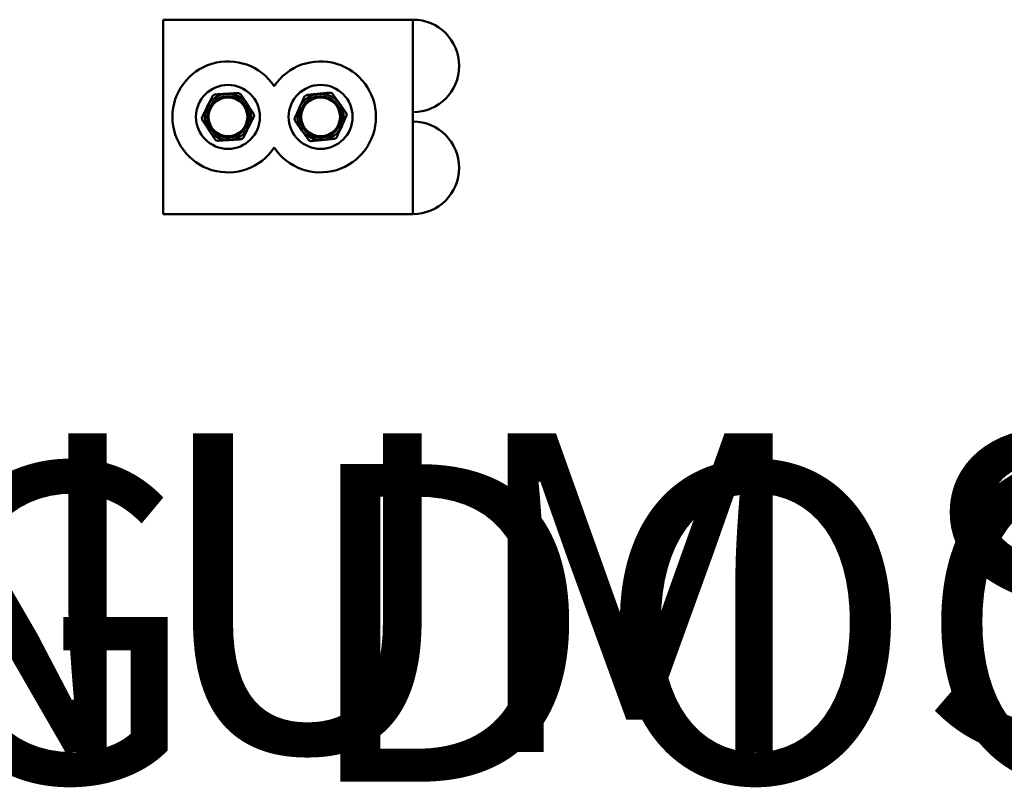
# Model space of a CAD drawing. Units: inches. Extents: x -173 to 2326, y -248 to 409.
# Drawn here: x -161 to -154, y -108 to -102 of the extents above; entities that cross this region are included whole.
import ezdxf
from ezdxf.enums import TextEntityAlignment as Align

# ---------------------------------------------------------------- set-up
doc = ezdxf.new("R2018")
doc.units = ezdxf.units.IN
doc.header["$LTSCALE"] = 0.5
doc.header["$MEASUREMENT"] = 0
doc.layers.add('Title (ANSI)', color=7, linetype='Continuous', lineweight=50)
doc.layers.add('Visible (ANSI)', color=7, linetype='Continuous', lineweight=50)
doc.styles.get("Standard").update_dxf_attribs({"font": 'arial.ttf'})

# ---------------------------------------------------------------- blocks, each defined once
blk = doc.blocks.new('Title Blocks FHC Title Block')
at = {"layer": 'Title (ANSI)', "lineweight": 30, "flags": 104}
for tag, height, p in [('R1', 0.063, (5.0461, 1.819)), ('R1-DESCRIPTION', 0.0627, (5.278, 1.815)), ('R1-DATE', 0.05, (7.5973, 1.8115)), ('CATEGORY', 0.0627, (2.8092, 1.7888)), ('R2', 0.0627, (5.0479, 1.6979)), ('R2-DESCRIPTION', 0.0627, (5.2798, 1.6918)), ('R2-DATE', 0.05, (7.6, 1.6935)), ('R3', 0.0627, (5.0499, 1.5813)), ('R3-DESCRIPTION', 0.0627, (5.2832, 1.5853)), ('R3-DATE', 0.05, (7.6039, 1.5884)), ('CREATION_DATE', 0.0627, (2.1357, 1.2275)), ('COMMENTS', 0.0627, (2.7906, 1.2131)), ('DESCRIPTION', 0.0627, (0.4362, 0.9898)), ('TITLE', 0.0627, (0.4411, 0.7812)), ('Initial_View_Scale', 0.0627, (0.2614, 0.539)), ('Sheet_Size', 0.0627, (0.8084, 0.5365)), ('STOCK_NUMBER', 0.0627, (1.3691, 0.525))]:
    blk.add_attdef(tag, text='', height=height, dxfattribs=at).set_placement(p, align=Align.TOP_LEFT)

msp = doc.modelspace()

# ---------------------------------------------------------------- linework, layer by layer
at = {"layer": 'Visible (ANSI)', "color": 161}
for p, q in [((-160.1590751, -102.3505687), (-158.4715751, -102.3505687)), ((-160.1590751, -103.6635687), (-160.1590751, -102.3505687)), ((-158.4715751, -103.6635687), (-158.4715751, -102.3505687)), ((-159.0302053, -102.8434708), (-159.0159687, -102.8499098)), ((-159.6502238, -102.8460878), (-159.636234, -102.8530468)), ((-159.2044871, -102.8686043), (-159.1917925, -102.8594946)), ((-159.8966643, -103.0257671), (-159.8976325, -103.0101721)), ((-159.5464859, -102.9883703), (-159.5455176, -103.0039653)), ((-159.7929264, -103.1680496), (-159.8069162, -103.1610907)), ((-159.1609547, -103.1704693), (-159.1751912, -103.1640303)), ((-158.9866728, -103.1453358), (-158.9993674, -103.1544455)), ((-158.4715751, -103.6635687), (-160.1590751, -103.6635687))]:
    msp.add_line(p, q, dxfattribs=at)
for centre, radius in [((-159.7215751, -103.0070687), 0.216), ((-159.09558, -103.00697), 0.216), ((-159.7215751, -103.0070687), 0.140625), ((-159.7215751, -103.0070687), 0.13125), ((-159.09558, -103.00697), 0.140625), ((-159.09558, -103.00697), 0.13125)]:
    msp.add_circle(centre, radius, dxfattribs=at)
for centre, radius, start, end in [((-158.4715751, -102.6630687), 0.3125, 270, 90), ((-159.7215751, -103.0070687), 0.375, 33.55730976, 326.44269024), ((-159.0965751, -103.0070687), 0.375, 213.55730976, 146.44269024), ((-159.7215751, -103.0070687), 0.15625, 93.55279371, 153.55279371), ((-159.7215751, -103.0070687), 0.15625, 33.55279371, 93.55279371), ((-159.09558, -103.00697), 0.15625, 95.66322586, 155.66322586), ((-159.09558, -103.00697), 0.15625, 35.66322586, 95.66322586), ((-159.7215751, -103.0070687), 0.15625, 153.55279371, 213.55279371), ((-159.7215751, -103.0070687), 0.15625, 333.55279371, 33.55279371), ((-159.09558, -103.00697), 0.15625, 155.66322586, 215.66322586), ((-159.09558, -103.00697), 0.15625, 335.66322586, 35.66322586), ((-158.4715751, -103.3510687), 0.3125, 270, 90), ((-159.7215751, -103.0070687), 0.15625, 213.55279371, 273.55279371), ((-159.7215751, -103.0070687), 0.15625, 273.55279371, 333.55279371), ((-159.09558, -103.00697), 0.15625, 215.66322586, 275.66322586), ((-159.09558, -103.00697), 0.15625, 275.66322586, 335.66322586)]:
    msp.add_arc(centre, radius, start, end, dxfattribs=at)
for points, weights in [([(-159.0302053, -102.8434708), (-159.0730131, -102.8477158), (-159.1109989, -102.8514827)], [1.53059525367, 1.62774425197, 1.62774425197]), ([(-159.825313, -102.8647862), (-159.8444719, -102.903302), (-159.8614728, -102.9374792)], [1.53059525367, 1.62774425197, 1.62774425197]), ([(-159.8122915, -102.8561502), (-159.8188022, -102.8604682), (-159.825313, -102.8647862)], [1.50095785877, 1.50243736416, 1.50095785877]), ([(-159.7312576, -102.851119), (-159.7693564, -102.8534845), (-159.8122915, -102.8561502)], [1.62774425197, 1.62774425197, 1.53059525367]), ([(-159.6502238, -102.8460878), (-159.6931589, -102.8487536), (-159.7312576, -102.851119)], [1.53059525367, 1.62774425197, 1.62774425197]), ([(-159.636234, -102.8530468), (-159.6124579, -102.8888968), (-159.5913599, -102.9207085)], [1.53059525367, 1.62774425197, 1.62774425197]), ([(-159.2044871, -102.8686043), (-159.2222147, -102.9077994), (-159.2379454, -102.9425795)], [1.53059525367, 1.62774425197, 1.62774425197]), ([(-159.1109989, -102.8514827), (-159.1489847, -102.8552495), (-159.1917925, -102.8594946)], [1.62774425197, 1.62774425197, 1.53059525367]), ([(-158.9686334, -102.9158732), (-158.9908885, -102.88486), (-159.0159687, -102.8499098)], [1.62774425197, 1.62774425197, 1.53059525367]), ([(-159.8614728, -102.9374792), (-159.8784736, -102.9716564), (-159.8976325, -103.0101721)], [1.62774425197, 1.62774425197, 1.53059525367]), ([(-159.5913599, -102.9207085), (-159.570262, -102.9525203), (-159.5464859, -102.9883703)], [1.62774425197, 1.62774425197, 1.53059525367]), ([(-159.2379454, -102.9425795), (-159.2536761, -102.9773596), (-159.2714037, -103.0165548)], [1.62774425197, 1.62774425197, 1.53059525367]), ([(-158.9212981, -102.9818365), (-158.9463783, -102.9468864), (-158.9686334, -102.9158732)], [1.53059525367, 1.62774425197, 1.62774425197]), ([(-159.8966643, -103.0257671), (-159.8728881, -103.0616171), (-159.8517902, -103.0934289)], [1.53059525367, 1.62774425197, 1.62774425197]), ([(-159.5816774, -103.0766583), (-159.5646766, -103.042481), (-159.5455176, -103.0039653)], [1.62774425197, 1.62774425197, 1.53059525367]), ([(-159.2714037, -103.0165548), (-159.2706328, -103.0243292), (-159.2698618, -103.0321035)], [1.50095785877, 1.50243736416, 1.50095785877]), ([(-159.2698618, -103.0321035), (-159.2447816, -103.0670537), (-159.2225265, -103.0980669)], [1.53059525367, 1.62774425197, 1.62774425197]), ([(-158.9532145, -103.0713605), (-158.9374838, -103.0365805), (-158.9197562, -102.9973853)], [1.62774425197, 1.62774425197, 1.53059525367]), ([(-158.9197562, -102.9973853), (-158.9205272, -102.9896109), (-158.9212981, -102.9818365)], [1.50095785877, 1.50243736416, 1.50095785877]), ([(-159.8517902, -103.0934289), (-159.8306923, -103.1252406), (-159.8069162, -103.1610907)], [1.62774425197, 1.62774425197, 1.53059525367]), ([(-159.6178372, -103.1493512), (-159.5986782, -103.1108355), (-159.5816774, -103.0766583)], [1.53059525367, 1.62774425197, 1.62774425197]), ([(-159.2225265, -103.0980669), (-159.2002714, -103.1290801), (-159.1751912, -103.1640303)], [1.62774425197, 1.62774425197, 1.53059525367]), ([(-158.9866728, -103.1453358), (-158.9689452, -103.1061406), (-158.9532145, -103.0713605)], [1.53059525367, 1.62774425197, 1.62774425197]), ([(-159.7929264, -103.1680496), (-159.7499913, -103.1653839), (-159.7118926, -103.1630184)], [1.53059525367, 1.62774425197, 1.62774425197]), ([(-159.7118926, -103.1630184), (-159.6737938, -103.160653), (-159.6308587, -103.1579872)], [1.62774425197, 1.62774425197, 1.53059525367]), ([(-159.6308587, -103.1579872), (-159.6243479, -103.1536692), (-159.6178372, -103.1493512)], [1.50095785877, 1.50243736416, 1.50095785877]), ([(-159.080161, -103.1624574), (-159.1181468, -103.1662243), (-159.1609547, -103.1704693)], [1.62774425197, 1.62774425197, 1.53059525367]), ([(-158.9993674, -103.1544455), (-159.0421753, -103.1586905), (-159.080161, -103.1624574)], [1.53059525367, 1.62774425197, 1.62774425197])]:
    msp.add_rational_spline(points, weights, degree=2, dxfattribs=at)

# ---------------------------------------------------------------- block references
ref = msp.add_blockref('Title Blocks FHC Title Block', (-171.5468938, -106.1342125))
lines = msp.add_mtext('ALUMINUM STOP FOR SLIDING DOOR SYSTEMS', dxfattribs={"layer": 'Title (ANSI)', "insert": (-171.1106887, -105.1444369), "char_height": 2.152478723, "attachment_point": 1})
ref.add_attrib('DESCRIPTION', '', (-171.1106887, -105.1444369), dxfattribs={"flags": 104}).embed_mtext(lines)
lines = msp.add_mtext('SLIDING DOOR STOP ', dxfattribs={"layer": 'Title (ANSI)', "insert": (-171.1057973, -105.3530211), "char_height": 2.145016506, "attachment_point": 1})
ref.add_attrib('TITLE', '', (-171.1057973, -105.3530211), dxfattribs={"flags": 104}).embed_mtext(lines)

doc.saveas('drawing.dxf')
